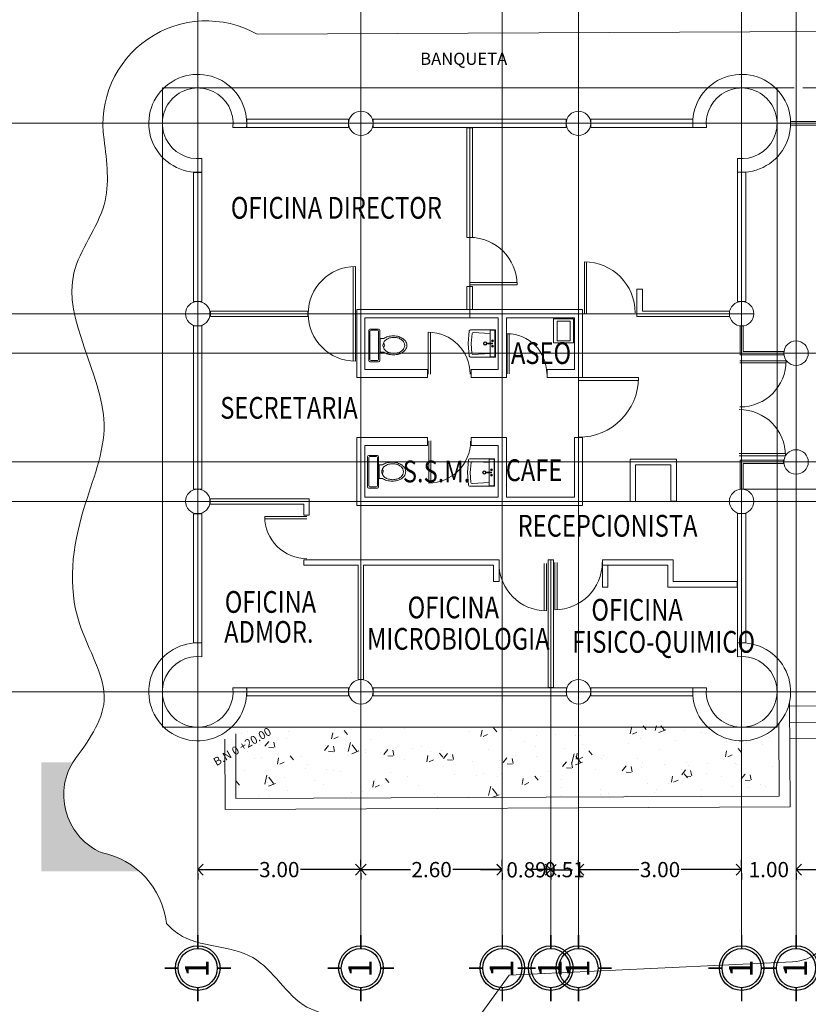
# Model space of a CAD drawing. Units: millimetres. Extents: x 8340 to 23103, y 22260 to 45822.
# Drawn here: x 10255 to 10269, y 22360 to 22378 of the extents above; entities that cross this region are included whole.
import ezdxf

# ---------------------------------------------------------------- set-up
doc = ezdxf.new("R2010")
doc.units = ezdxf.units.MM
doc.header["$LTSCALE"] = 100
doc.linetypes.add('DASHDOT', pattern=[1, 0.5, -0.25, 0, -0.25])
doc.linetypes.add('HIDDEN', pattern=[9.525, 6.35, -3.175])
for name, color, linetype in [('CANCELES', 4, 'Continuous'), ('COLUMNAS', 7, 'Continuous'), ('M', 32, 'Continuous'), ('MUROS', 7, 'Continuous'), ('MUROSBAJOS', 5, 'Continuous'), ('PROY_AUX', 6, 'HIDDEN'), ('PUERTAS', 7, 'Continuous'), ('TXT', 7, 'Continuous'), ('VENTANAS', 7, 'Continuous')]:
    doc.layers.add(name, color=color, linetype=linetype)
doc.layers.add('COTAS', color=7, linetype='Continuous', lineweight=5)
doc.styles.add('maya1', font='ARIALN.TTF')
doc.styles.add('RomanS', font='romans.shx')
doc.styles.add('SANSSERIF', font='sas_____.pfb')
doc.styles.add('sw60', font='swissel.ttf', dxfattribs={"height": 0.1524})
doc.styles.add('sw80', font='swissel.ttf', dxfattribs={"height": 0.18})
doc.dimstyles.get("Standard").update_dxf_attribs({"dimtxt": 0.28, "dimasz": 0.18, "dimexe": 0.18, "dimexo": 0.0625, "dimgap": 0.09, "dimtad": 0, "dimtih": 1, "dimtoh": 1, "dimzin": 0, "dimdsep": 46, "dimtxsty": 'sw80', "dimblk": 'SMALL', "dimcen": 0.09, "dimadec": 0, "dimazin": 0, "dimtfac": 1, "dimtofl": 0, "dimtmove": 0, "dimatfit": 3, "dimldrblk": 'DOTBLANK', "dimfxl": 0.18, "dimtolj": 1, "dimtzin": 0, "dimarcsym": 0})

# ---------------------------------------------------------------- blocks, each defined once
blk = doc.blocks.new('_Open90')
at = {"color": 0, "linetype": 'ByBlock', "lineweight": -2}
for p, q in [((0, 0), (-1, 0)), ((-0.5, 0.5), (0, 0)), ((0, 0), (-0.5, -0.5))]:
    blk.add_line(p, q, dxfattribs=at)
blk = doc.blocks.new('*D514')
at = {"color": 0, "lineweight": -2, "transparency": 16777216}
for p, q in [((10261.247, 22362.471), (10261.247, 22362.588)), ((10258.247, 22362.345), (10258.247, 22362.228)), ((10258.447, 22362.408), (10259.359, 22362.408)), ((10261.047, 22362.408), (10260.135, 22362.408))]:
    blk.add_line(p, q, dxfattribs=at)
at = {"layer": 'Defpoints', "color": 0, "transparency": 16777216}
for p in [(10258.247, 22362.408), (10258.247, 22362.408), (10261.247, 22362.408)]:
    blk.add_point(p, dxfattribs=at)
at = {"color": 0, "lineweight": -2, "transparency": 16777216, "xscale": 0.2, "yscale": 0.2, "zscale": 0.2}
for p, rotation in [((10258.247, 22362.408), 180.0000000011334), ((10261.247, 22362.408), 1.133413363163527e-09)]:
    blk.add_blockref('_Open90', p, dxfattribs=dict(at, rotation=rotation))
at = {"color": 0, "lineweight": 13, "transparency": 16777216, "insert": (10259.747, 22362.408), "char_height": 0.28, "attachment_point": 5, "style": 'maya1'}
blk.add_mtext('\\A1;3.00', dxfattribs=at)
blk = doc.blocks.new('_DotBlank')
at = {"color": 0, "linetype": 'ByBlock', "lineweight": -2}
blk.add_line((-0.5, 0), (-1, 0), dxfattribs=at)
blk.add_circle((0, 0), 0.5, dxfattribs=at)
blk = doc.blocks.new('_Small')
at = {"color": 0, "lineweight": -2}
blk.add_circle((0, 0), 0.25, dxfattribs=at)
blk = doc.blocks.new('*D515')
at = {"color": 0, "lineweight": -2, "transparency": 16777216}
for p, q in [((10263.847, 22362.471), (10263.847, 22362.588)), ((10261.247, 22362.345), (10261.247, 22362.228)), ((10261.447, 22362.408), (10262.157, 22362.408)), ((10263.647, 22362.408), (10262.937, 22362.408))]:
    blk.add_line(p, q, dxfattribs=at)
at = {"layer": 'Defpoints', "color": 0, "transparency": 16777216}
for p in [(10261.247, 22362.408), (10261.247, 22362.408), (10263.847, 22362.408)]:
    blk.add_point(p, dxfattribs=at)
at = {"color": 0, "lineweight": -2, "transparency": 16777216, "xscale": 0.2, "yscale": 0.2, "zscale": 0.2}
for p, rotation in [((10261.247, 22362.408), 180.0000000011334), ((10263.847, 22362.408), 1.133413363163527e-09)]:
    blk.add_blockref('_Open90', p, dxfattribs=dict(at, rotation=rotation))
at = {"color": 0, "lineweight": 13, "transparency": 16777216, "insert": (10262.547, 22362.408), "char_height": 0.28, "attachment_point": 5, "style": 'maya1'}
blk.add_mtext('\\A1;2.60', dxfattribs=at)
blk = doc.blocks.new('*D516')
at = {"color": 0, "lineweight": -2, "transparency": 16777216}
for p, q in [((10268.247, 22362.471), (10268.247, 22362.588)), ((10265.247, 22362.345), (10265.247, 22362.228)), ((10265.447, 22362.408), (10266.359, 22362.408)), ((10268.047, 22362.408), (10267.135, 22362.408))]:
    blk.add_line(p, q, dxfattribs=at)
at = {"layer": 'Defpoints', "color": 0, "transparency": 16777216}
for p in [(10265.247, 22362.408), (10265.247, 22362.408), (10268.247, 22362.408)]:
    blk.add_point(p, dxfattribs=at)
at = {"color": 0, "lineweight": -2, "transparency": 16777216, "xscale": 0.2, "yscale": 0.2, "zscale": 0.2}
for p, rotation in [((10265.247, 22362.408), 180.0000000011334), ((10268.247, 22362.408), 1.133413363163527e-09)]:
    blk.add_blockref('_Open90', p, dxfattribs=dict(at, rotation=rotation))
at = {"color": 0, "lineweight": 13, "transparency": 16777216, "insert": (10266.747, 22362.408), "char_height": 0.28, "attachment_point": 5, "style": 'maya1'}
blk.add_mtext('\\A1;3.00', dxfattribs=at)
blk = doc.blocks.new('*D517')
at = {"color": 0, "lineweight": -2, "transparency": 16777216}
for p, q in [((10268.047, 22362.408), (10267.847, 22362.408)), ((10268.247, 22362.345), (10268.247, 22362.228)), ((10269.247, 22362.345), (10269.247, 22362.228)), ((10269.447, 22362.408), (10269.647, 22362.408))]:
    blk.add_line(p, q, dxfattribs=at)
at = {"layer": 'Defpoints', "color": 0, "transparency": 16777216}
for p in [(10268.247, 22362.408), (10268.247, 22362.408), (10269.247, 22362.408)]:
    blk.add_point(p, dxfattribs=at)
at = {"color": 0, "lineweight": -2, "transparency": 16777216, "xscale": 0.2, "yscale": 0.2, "zscale": 0.2}
for p, rotation in [((10268.247, 22362.408), 1.133397021848887e-09), ((10269.247, 22362.408), 180.0000000011334)]:
    blk.add_blockref('_Open90', p, dxfattribs=dict(at, rotation=rotation))
at = {"color": 0, "lineweight": 13, "transparency": 16777216, "insert": (10268.747, 22362.408), "char_height": 0.28, "attachment_point": 5, "style": 'maya1'}
blk.add_mtext('\\A1;1.00', dxfattribs=at)
blk = doc.blocks.new('*D518')
at = {"color": 0, "lineweight": -2, "transparency": 16777216}
for p, q in [((10269.247, 22362.345), (10269.247, 22362.228)), ((10269.447, 22362.408), (10270.568, 22362.408)), ((10272.462, 22362.408), (10271.342, 22362.408)), ((10272.662, 22362.345), (10272.662, 22362.228))]:
    blk.add_line(p, q, dxfattribs=at)
at = {"layer": 'Defpoints', "color": 0, "transparency": 16777216}
for p in [(10269.247, 22362.408), (10269.247, 22362.408), (10272.662, 22362.408)]:
    blk.add_point(p, dxfattribs=at)
at = {"color": 0, "lineweight": -2, "transparency": 16777216, "xscale": 0.2, "yscale": 0.2, "zscale": 0.2}
for p, rotation in [((10269.247, 22362.408), 180.0000000011334), ((10272.662, 22362.408), 1.133413363163527e-09)]:
    blk.add_blockref('_Open90', p, dxfattribs=dict(at, rotation=rotation))
at = {"color": 0, "lineweight": 13, "transparency": 16777216, "insert": (10270.955, 22362.408), "char_height": 0.28, "attachment_point": 5, "style": 'maya1'}
blk.add_mtext('\\A1;3.42', dxfattribs=at)
blk = doc.blocks.new('*D519')
at = {"color": 0, "lineweight": -2, "transparency": 16777216}
for p, q in [((10264.737, 22362.467), (10264.737, 22362.584)), ((10263.647, 22362.404), (10263.447, 22362.404)), ((10263.847, 22362.341), (10263.847, 22362.224)), ((10264.937, 22362.404), (10265.137, 22362.404))]:
    blk.add_line(p, q, dxfattribs=at)
at = {"layer": 'Defpoints', "color": 0, "transparency": 16777216}
for p in [(10263.847, 22362.404), (10263.847, 22362.404), (10264.737, 22362.404)]:
    blk.add_point(p, dxfattribs=at)
at = {"color": 0, "lineweight": -2, "transparency": 16777216, "xscale": 0.2, "yscale": 0.2, "zscale": 0.2}
for p, rotation in [((10263.847, 22362.404), 1.133397021848887e-09), ((10264.737, 22362.404), 180.0000000011334)]:
    blk.add_blockref('_Open90', p, dxfattribs=dict(at, rotation=rotation))
at = {"color": 0, "lineweight": 13, "transparency": 16777216, "insert": (10264.292, 22362.404), "char_height": 0.28, "attachment_point": 5, "style": 'maya1'}
blk.add_mtext('\\A1;0.89', dxfattribs=at)
blk = doc.blocks.new('*D520')
at = {"color": 0, "lineweight": -2, "transparency": 16777216}
for p, q in [((10265.247, 22362.471), (10265.247, 22362.588)), ((10264.537, 22362.408), (10264.337, 22362.408)), ((10264.737, 22362.345), (10264.737, 22362.228)), ((10265.447, 22362.408), (10265.647, 22362.408))]:
    blk.add_line(p, q, dxfattribs=at)
at = {"layer": 'Defpoints', "color": 0, "transparency": 16777216}
for p in [(10264.737, 22362.408), (10264.737, 22362.408), (10265.247, 22362.408)]:
    blk.add_point(p, dxfattribs=at)
at = {"color": 0, "lineweight": -2, "transparency": 16777216, "xscale": 0.2, "yscale": 0.2, "zscale": 0.2}
for p, rotation in [((10264.737, 22362.408), 1.133397021848887e-09), ((10265.247, 22362.408), 180.0000000011334)]:
    blk.add_blockref('_Open90', p, dxfattribs=dict(at, rotation=rotation))
at = {"color": 0, "lineweight": 13, "transparency": 16777216, "insert": (10264.992, 22362.408), "char_height": 0.28, "attachment_point": 5, "style": 'maya1'}
blk.add_mtext('\\A1;0.51', dxfattribs=at)
blk = doc.blocks.new('e')
at = {"const_width": 0.03}
for points in [[(101.623, -16.809), (101.623, -16.559)], [(101.013, -17.169), (101.263, -17.169)], [(101.983, -17.169), (102.233, -17.169)], [(101.623, -17.779), (101.623, -17.529)]]:
    blk.add_lwpolyline(points, dxfattribs=at)
blk.add_circle((101.623, -17.169), 0.41)
at = {"color": 30, "linetype": 'Continuous'}
blk.add_circle((101.623, -17.169), 0.36, dxfattribs=at)

msp = doc.modelspace()

# ---------------------------------------------------------------- hatches: boundary and pattern name
at = {"lineweight": 13, "true_color": 0xffffff}
msp.add_hatch(color=7, dxfattribs=at).paths.add_polyline_path([(10255.94869, 22364.37781), (10255.37221, 22364.37781), (10255.37221, 22362.37781), (10257.17272, 22362.37781, 0.1328013), (10256.47395, 22362.71993, -0.44951672)])
at = {"layer": 'M', "lineweight": 13}
h = msp.add_hatch(dxfattribs=at)
h.set_pattern_fill('AR-CONC', color=74, scale=0.006, angle=30.085586, style=0)
h.set_pattern_definition([(80.0855856, (14382.4609, -1820.8076), (0.993782756, 0.46521707), [0.1143, -1.2573]), (25.0855856, (14382.4609, -1820.8076), (-0.757621183, 0.88590025), [0.09144, -1.00584]), (130.5365856, (14382.5438, -1820.7688), (0.23616761, 1.35111479), [0.09714, -1.06854]), (76.2697856, (14382.3081, -1820.5438), (1.533804836, 0.597070566), [0.17145, -1.88595]), (126.7211856, (14382.436, -1820.4941), (0.48832705, 1.99860527), [0.14571, -1.60281]), (21.269586, (14382.3081, -1820.5438), (0.48833029, 1.99860412), [0.13716, -1.50876]), (51.0855856, (14382.4782, -1820.5334), (1.094723695, -0.074907422), [0.1143, -1.2573]), (356.0855856, (14382.4782, -1820.5334), (-0.233137453, 1.142127857), [0.09144, -1.00584]), (101.5369856, (14382.5694, -1820.5396), (0.86158284, 1.06722131), [0.09714, -1.06854]), (67.5855856, (14382.46094, -1820.80758), (-0.2382861344, 0.44827124), [0, -0.993648, 0, -1.02108, 0, -1.00965]), (37.5855856, (14382.46094, -1820.8076), (0.045586362, 0.721081423), [0, -0.582168, 0, -0.970788, 0, -0.38481]), (357.5855856, (14382.16687, -1820.97794), (0.721171676, 0.3780820306), [0, -0.381, 0, -1.18872, 0, -1.57734]), (347.5855856, (14382.035, -1821.05434), (0.6925604, 0.577542624), [0, -0.4953, 0, -0.789432, 0, -1.12014])])
h.paths.add_polyline_path([(10267.83516, 22365.05474), (10259.08025, 22365.01291, -0.04802993), (10258.94531, 22364.90544), (10258.94987, 22363.71227), (10268.93551, 22363.75998), (10268.93099, 22364.94416, -0.34165322)])

# ---------------------------------------------------------------- linework, layer by layer
at = {"color": 30, "linetype": 'DASHDOT', "lineweight": 13}
for p, q in [((10258.24721, 22361.20709), (10258.24721, 22380.78539)), ((10261.24721, 22380.78539), (10261.24721, 22361.20709)), ((10263.84721, 22361.20709), (10263.84721, 22380.78539)), ((10265.24721, 22361.20709), (10265.24721, 22380.78539)), ((10268.24721, 22361.20709), (10268.24721, 22380.78539)), ((10269.24721, 22361.20709), (10269.24721, 22380.78539)), ((10276.47745, 22376.12646), (10240.30805, 22376.12646)), ((10268.47221, 22372.62646), (10240.30805, 22372.62646)), ((10277.91952, 22371.90146), (10240.30805, 22371.90146)), ((10274.88237, 22369.90146), (10240.30805, 22369.90146)), ((10279.47745, 22369.17646), (10240.30805, 22369.17646)), ((10264.73721, 22368.10146), (10264.73721, 22361.20709)), ((10269.14721, 22365.67646), (10240.30805, 22365.67646))]:
    msp.add_line(p, q, dxfattribs=at)
at = {"lineweight": 13}
for p, q in [((10269.14721, 22376.12646), (10275.26187, 22376.12646)), ((10269.14721, 22365.67885), (10273.39376, 22365.67885)), ((10269.12888, 22365.49576), (10269.13627, 22363.56093)), ((10269.1292, 22365.41331), (10273.62781, 22365.4348)), ((10268.93043, 22365.09061), (10268.93551, 22363.75998)), ((10269.13034, 22365.11331), (10273.60389, 22365.13468)), ((10258.94531, 22364.90544), (10258.94987, 22363.71227)), ((10269.13178, 22364.81332), (10273.60532, 22364.83469)), ((10258.74568, 22364.80828), (10258.75063, 22363.51132)), ((10258.94987, 22363.71227), (10268.93551, 22363.75998)), ((10258.75063, 22363.51146), (10269.13627, 22363.56093)), ((10262.63949, 22358.64304), (10263.97569, 22360.46946))]:
    msp.add_line(p, q, dxfattribs=at)
at = {"color": 9, "linetype": 'Continuous', "lineweight": 13}
for p, q in [((10265.35574, 22373.57862), (10265.35574, 22372.63935)), ((10265.39574, 22373.57776), (10265.39574, 22372.63935)), ((10261.10798, 22373.49322), (10261.10798, 22372.62414)), ((10261.14798, 22373.49414), (10261.14798, 22372.62414)), ((10261.14798, 22373.49414), (10261.14798, 22372.62414)), ((10264.11614, 22373.19974), (10263.24706, 22373.19974)), ((10264.11706, 22373.15974), (10263.24706, 22373.15974)), ((10264.11706, 22373.15974), (10263.24706, 22373.15974)), ((10261.39332, 22371.76498), (10261.39332, 22372.32498)), ((10261.57332, 22372.34498), (10261.41332, 22372.34498)), ((10261.41332, 22371.78498), (10261.41332, 22372.30498)), ((10261.55332, 22372.32498), (10261.43332, 22372.32498)), ((10261.57332, 22371.78498), (10261.57332, 22372.30498)), ((10261.59332, 22371.76498), (10261.59332, 22372.32498)), ((10262.48535, 22372.28719), (10262.48535, 22371.51411)), ((10262.52535, 22372.28615), (10262.52535, 22371.51411)), ((10263.22211, 22372.08152), (10263.24051, 22372.31152)), ((10263.26045, 22372.32993), (10263.72199, 22372.32993)), ((10263.27217, 22372.08172), (10263.29019, 22372.26192)), ((10263.31009, 22372.27993), (10263.62199, 22372.26493)), ((10263.62199, 22372.32493), (10263.62199, 22371.83493)), ((10263.62199, 22372.32493), (10263.71699, 22372.32493)), ((10263.71199, 22372.32493), (10263.71199, 22371.83493)), ((10263.71699, 22372.32493), (10263.71699, 22371.83493)), ((10263.72199, 22372.32993), (10263.72199, 22371.82993)), ((10263.93338, 22372.2587), (10263.93338, 22371.52119)), ((10263.97338, 22372.2576), (10263.97338, 22371.52119)), ((10261.60332, 22371.91998), (10261.60332, 22372.16998)), ((10261.66905, 22372.16998), (10261.60332, 22372.16998)), ((10263.22211, 22372.07833), (10263.24051, 22371.84833)), ((10263.27213, 22372.07813), (10263.28651, 22371.89833)), ((10263.57199, 22372.08693), (10263.66699, 22372.08693)), ((10263.57199, 22372.08693), (10263.57199, 22372.07293)), ((10263.57199, 22372.07293), (10263.66699, 22372.07293)), ((10263.66699, 22372.08693), (10263.66699, 22372.07293)), ((10261.66905, 22371.91998), (10261.60332, 22371.91998)), ((10263.62199, 22371.89493), (10263.30645, 22371.87993)), ((10261.57332, 22371.74498), (10261.41332, 22371.74498)), ((10261.55332, 22371.76498), (10261.43332, 22371.76498)), ((10263.26045, 22371.82993), (10263.72199, 22371.82993)), ((10263.62199, 22371.83493), (10263.71699, 22371.83493)), ((10269.06656, 22371.76349), (10268.21369, 22371.76349)), ((10269.06561, 22371.72349), (10268.21369, 22371.72349)), ((10262.49351, 22369.51409), (10262.49351, 22370.28716)), ((10262.49351, 22369.51409), (10262.49351, 22370.28716)), ((10262.53351, 22369.51513), (10262.53351, 22370.28716)), ((10261.37071, 22369.44271), (10261.37071, 22370.00271)), ((10261.55071, 22370.02271), (10261.39071, 22370.02271)), ((10261.39071, 22369.46271), (10261.39071, 22369.98271)), ((10261.53071, 22370.00271), (10261.41071, 22370.00271)), ((10261.55071, 22369.46271), (10261.55071, 22369.98271)), ((10261.57071, 22369.44271), (10261.57071, 22370.00271)), ((10263.20561, 22369.70997), (10263.22401, 22369.93997)), ((10263.24395, 22369.95838), (10263.70548, 22369.95838)), ((10263.25566, 22369.71017), (10263.27368, 22369.89037)), ((10263.29358, 22369.90838), (10263.60548, 22369.89338)), ((10263.60548, 22369.95338), (10263.60548, 22369.46338)), ((10263.60548, 22369.95338), (10263.70048, 22369.95338)), ((10263.69548, 22369.95338), (10263.69548, 22369.46338)), ((10263.70048, 22369.95338), (10263.70048, 22369.46338)), ((10263.70548, 22369.95838), (10263.70548, 22369.45838)), ((10269.05246, 22370.05649), (10268.20054, 22370.05649)), ((10269.0534, 22370.01649), (10268.20054, 22370.01649)), ((10269.0534, 22370.01649), (10268.20054, 22370.01649)), ((10261.58071, 22369.59771), (10261.58071, 22369.84771)), ((10261.64643, 22369.84771), (10261.58071, 22369.84771)), ((10263.20561, 22369.70678), (10263.22401, 22369.47678)), ((10263.25563, 22369.70658), (10263.27001, 22369.52678)), ((10263.55548, 22369.71538), (10263.65048, 22369.71538)), ((10263.55548, 22369.71538), (10263.55548, 22369.70138)), ((10263.55548, 22369.70138), (10263.65048, 22369.70138)), ((10263.65048, 22369.71538), (10263.65048, 22369.70138)), ((10261.64643, 22369.59771), (10261.58071, 22369.59771)), ((10263.60548, 22369.52338), (10263.28995, 22369.50838)), ((10261.55071, 22369.42271), (10261.39071, 22369.42271)), ((10261.53071, 22369.44271), (10261.41071, 22369.44271)), ((10263.24395, 22369.45838), (10263.70548, 22369.45838)), ((10263.60548, 22369.46338), (10263.70048, 22369.46338)), ((10259.47912, 22368.89831), (10260.25488, 22368.89831)), ((10259.48016, 22368.85831), (10260.25488, 22368.85831)), ((10264.61657, 22367.16648), (10264.61657, 22368.03556)), ((10264.65657, 22367.16556), (10264.65657, 22368.03556)), ((10264.81431, 22367.18556), (10264.81431, 22368.05556)), ((10264.81431, 22367.18556), (10264.81431, 22368.05556)), ((10264.85431, 22367.18648), (10264.85431, 22368.05556))]:
    msp.add_line(p, q, dxfattribs=at)
at = {"color": 9, "lineweight": 13}
for p, q in [((10269.02422, 22371.93146), (10269.02422, 22371.87146)), ((10269.19256, 22365.67885), (10273.39376, 22365.67885))]:
    msp.add_line(p, q, dxfattribs=at)
for points in [[(10258.32221, 22375.4808, -2.8736927), (10258.89287, 22376.05146), (10259.14408, 22376.05146, 2.73116548), (10258.32221, 22375.22959)], [(10267.35034, 22376.05146, -2.73116548), (10268.17221, 22375.22959), (10268.17221, 22375.4808, 2.8736927), (10267.60155, 22376.05146)], [(10258.32221, 22366.32211, 2.8736927), (10258.89287, 22365.75146), (10259.14408, 22365.75146, -2.73116548), (10258.32221, 22366.57333)], [(10267.35034, 22365.75146, 2.73116548), (10268.17221, 22366.57333), (10268.17221, 22366.32211, -2.8736927), (10267.60155, 22365.75146)]]:
    msp.add_lwpolyline(points, format="xyb", close=True, dxfattribs=at)
at = {"color": 9, "linetype": 'HIDDEN', "lineweight": 13}
msp.add_lwpolyline([(10257.59721, 22376.77646), (10268.89721, 22376.77646), (10268.89721, 22365.02646), (10257.59721, 22365.02646)], close=True, dxfattribs=at)
at = {"color": 9, "lineweight": 13}
for points in [[(10259.14804, 22376.20146), (10261.0212, 22376.20146), (10261.0212, 22376.05146), (10259.14804, 22376.05146)], [(10261.47325, 22376.20146), (10265.02014, 22376.20146), (10265.02014, 22376.05146), (10261.47325, 22376.05146)], [(10263.19721, 22374.02646), (10263.19721, 22376.04652), (10263.29721, 22376.04652), (10263.29721, 22374.02646)], [(10265.47407, 22376.20146), (10267.35034, 22376.20146), (10267.35034, 22376.05146), (10265.47407, 22376.05146)], [(10258.17221, 22375.22536), (10258.17221, 22372.85124), (10258.32221, 22372.85124), (10258.32221, 22375.22536)], [(10268.17221, 22375.22765), (10268.17221, 22372.85246), (10268.32221, 22372.85246), (10268.32221, 22375.22765)], [(10263.19721, 22373.12646), (10263.19721, 22372.70236), (10263.29721, 22372.70236), (10263.29721, 22373.12646)], [(10266.42221, 22373.07646), (10266.42221, 22372.67646), (10268.02164, 22372.67646), (10268.02164, 22372.57646), (10266.32221, 22372.57646), (10266.32221, 22373.07646)], [(10260.27221, 22372.67646), (10258.47933, 22372.67646), (10258.47933, 22372.57646), (10260.27221, 22372.57646)], [(10265.15757, 22372.53155), (10265.15757, 22372.0918), (10264.79067, 22372.0918), (10264.79067, 22372.53155)], [(10265.09468, 22372.48966), (10265.09468, 22372.12844), (10264.85356, 22372.12844), (10264.85356, 22372.48966)], [(10258.17221, 22372.40156), (10258.17221, 22369.40204), (10258.32221, 22369.40204), (10258.32221, 22372.40156)], [(10263.77221, 22369.25146), (10263.77221, 22370.20146), (10263.27221, 22370.20146), (10263.27221, 22370.35146), (10263.92221, 22370.35146), (10263.92221, 22369.25146), (10265.17221, 22369.25146), (10265.17221, 22370.35146), (10265.32221, 22370.35146), (10265.32221, 22369.10146), (10261.17221, 22369.10146), (10261.17221, 22370.35146), (10262.47221, 22370.35146), (10262.47221, 22370.20146), (10261.32221, 22370.20146), (10261.32221, 22369.25146)], [(10267.04721, 22369.95146), (10266.19721, 22369.95146), (10266.19721, 22369.17766), (10266.29721, 22369.17766), (10266.29721, 22369.85146), (10266.94721, 22369.85146), (10266.94721, 22369.17889), (10267.04721, 22369.17889)], [(10260.29721, 22368.92646), (10260.29721, 22369.22646), (10258.47435, 22369.22646), (10258.47435, 22369.12646), (10260.19721, 22369.12646), (10260.19721, 22368.92646)], [(10258.17221, 22366.57779), (10258.17221, 22368.9504), (10258.32221, 22368.9504), (10258.32221, 22366.57779)], [(10268.17221, 22368.95146), (10268.17221, 22366.57509), (10268.32221, 22366.57509), (10268.32221, 22368.95146)], [(10263.68721, 22368.00146), (10263.68721, 22367.70146), (10263.78721, 22367.70146), (10263.78721, 22368.10146), (10260.19721, 22368.10146), (10260.19721, 22368.00146), (10261.19721, 22368.00146), (10261.19721, 22365.90032), (10261.29721, 22365.90032), (10261.29721, 22368.00146)], [(10264.68721, 22368.10146), (10264.68721, 22365.75305), (10264.78721, 22365.75305), (10264.78721, 22368.10146)], [(10265.68721, 22367.60146), (10265.68721, 22368.10146), (10266.98721, 22368.10146), (10266.98721, 22367.70146), (10268.1657, 22367.70146), (10268.1657, 22367.60146), (10266.88721, 22367.60146), (10266.88721, 22368.00146), (10265.78721, 22368.00146), (10265.78721, 22367.60146)], [(10259.14901, 22365.75146), (10261.02072, 22365.75146), (10261.02072, 22365.60146), (10259.14901, 22365.60146)], [(10261.47179, 22365.75146), (10265.02497, 22365.75146), (10265.02497, 22365.60146), (10261.47179, 22365.60146)], [(10265.47517, 22365.75146), (10267.35034, 22365.75146), (10267.35034, 22365.60146), (10265.47517, 22365.60146)]]:
    msp.add_lwpolyline(points, close=True, dxfattribs=at)
at = {"color": 9, "linetype": 'Continuous', "lineweight": 13}
for points in [[(10265.17221, 22372.55146), (10265.17221, 22371.60146), (10264.67221, 22371.60146), (10264.67221, 22371.45146), (10265.32221, 22371.45146), (10265.32221, 22372.70146), (10261.17221, 22372.70146), (10261.17221, 22371.45146), (10262.47221, 22371.45146), (10262.47221, 22371.60146), (10261.32221, 22371.60146), (10261.32221, 22372.55146), (10263.77221, 22372.55146), (10263.77221, 22371.60146), (10263.27221, 22371.60146), (10263.27221, 22371.45146), (10263.92221, 22371.45146), (10263.92221, 22372.55146), (10265.17221, 22372.55146)], [(10269.02422, 22371.87146), (10268.21721, 22371.87146), (10268.21721, 22372.40126), (10268.27721, 22372.40126), (10268.27721, 22371.93146), (10269.02422, 22371.93146)]]:
    msp.add_lwpolyline(points, dxfattribs=at)
for points in [[(10261.65332, 22372.04498, 0.12882202), (10261.66742, 22371.99119, 0.10632013), (10261.71183, 22371.94099, 0.0848621), (10261.77419, 22371.90967, 0.07413655), (10261.85307, 22371.89791, 0.07413655), (10261.93194, 22371.90967, 0.0848621), (10261.99431, 22371.94099, 0.10632013), (10262.03872, 22371.99119, 0.12882202), (10262.05281, 22372.04498, 0.12882202), (10262.03872, 22372.09877, 0.10632013), (10261.99431, 22372.14896, 0.0848621), (10261.93194, 22372.18028, 0.07413655), (10261.85307, 22372.19204, 0.07413655), (10261.77419, 22372.18028, 0.0848621), (10261.71183, 22372.14896, 0.10632013), (10261.66742, 22372.09877, 0.12882202)], [(10261.63071, 22369.72271, 0.12882202), (10261.6448, 22369.66892, 0.10632013), (10261.68921, 22369.61872, 0.0848621), (10261.75158, 22369.58741, 0.07413655), (10261.83045, 22369.57565, 0.07413655), (10261.90933, 22369.58741, 0.0848621), (10261.97169, 22369.61872, 0.10632013), (10262.0161, 22369.66892, 0.12882202), (10262.0302, 22369.72271, 0.12882202), (10262.0161, 22369.7765, 0.10632013), (10261.97169, 22369.8267, 0.0848621), (10261.90933, 22369.85801, 0.07413655), (10261.83045, 22369.86977, 0.07413655), (10261.75158, 22369.85801, 0.0848621), (10261.68921, 22369.8267, 0.10632013), (10261.6448, 22369.7765, 0.12882202)]]:
    msp.add_lwpolyline(points, format="xyb", close=True, dxfattribs=at)
for points in [[(10261.66905, 22371.91998, 0.07922714), (10261.74418, 22371.88466, 0.07041778), (10261.84332, 22371.87063, 0.07041778), (10261.94247, 22371.88466, 0.08212238), (10262.0201, 22371.9217, 0.10687088), (10262.07598, 22371.98181, 0.13479975), (10262.09332, 22372.04498, 0.13479975), (10262.07598, 22372.10814, 0.10687088), (10262.0201, 22372.16825, 0.08212238), (10261.94247, 22372.20529, 0.07041778), (10261.84332, 22372.21932, 0.07041778), (10261.74418, 22372.20529, 0.07922714), (10261.66905, 22372.16998, 0.10687088)], [(10261.64643, 22369.59771, 0.07922714), (10261.72157, 22369.5624, 0.07041778), (10261.82071, 22369.54836, 0.07041778), (10261.91985, 22369.5624, 0.08212238), (10261.99749, 22369.59943, 0.10687088), (10262.05336, 22369.65954, 0.13479975), (10262.07071, 22369.72271, 0.13479975), (10262.05336, 22369.78587, 0.10687088), (10261.99749, 22369.84599, 0.08212238), (10261.91985, 22369.88302, 0.07041778), (10261.82071, 22369.89705, 0.07041778), (10261.72157, 22369.88302, 0.07922714), (10261.64643, 22369.84771, 0.10687088)]]:
    msp.add_lwpolyline(points, format="xyb", dxfattribs=at)
msp.add_lwpolyline([(10269.01796, 22369.93146), (10268.21721, 22369.93146), (10268.21721, 22369.40113), (10268.27721, 22369.40113), (10268.27721, 22369.87146), (10269.01796, 22369.87146)], close=True, dxfattribs=at)
at = {"color": 9, "linetype": 'HIDDEN', "lineweight": 13}
msp.add_lwpolyline([(10268.27721, 22369.40146), (10274.62221, 22369.40146)], dxfattribs=at)
at = {"lineweight": 13}
msp.add_lwpolyline([(10255.94869, 22364.37781, 0.44951672), (10256.47395, 22362.71993, -0.32866202), (10257.67221, 22361.41935, 0.2560347)], format="xyb", dxfattribs=at)
at = {"color": 9, "lineweight": 13}
for centre in [(10261.24721, 22376.12646), (10265.24721, 22376.12646), (10258.24721, 22372.62646), (10268.24721, 22372.62646), (10269.24721, 22371.90146), (10269.24721, 22369.90146), (10258.24721, 22369.17646), (10268.24721, 22369.17646), (10261.24721, 22365.67646), (10265.24721, 22365.67646)]:
    msp.add_circle(centre, 0.225, dxfattribs=at)
at = {"color": 9, "linetype": 'Continuous', "lineweight": 13}
for centre, radius in [((10263.53199, 22372.07993), 0.03272), ((10263.53199, 22372.07993), 0.02255), ((10263.66699, 22372.12993), 0.01811), ((10263.66699, 22372.12993), 0.01237), ((10263.66699, 22372.02993), 0.01811), ((10263.66699, 22372.02993), 0.01219), ((10263.51548, 22369.70838), 0.03272), ((10263.51548, 22369.70838), 0.02255), ((10263.65048, 22369.75838), 0.01811), ((10263.65048, 22369.75838), 0.01237), ((10263.65048, 22369.65838), 0.01811), ((10263.65048, 22369.65838), 0.01219)]:
    msp.add_circle(centre, radius, dxfattribs=at)
for centre, radius, start, end in [((10263.24706, 22373.15974), 0.87, 0, 90), ((10265.35574, 22372.6435), 0.93512, 0, 90), ((10261.14798, 22372.62414), 0.87, 90, 180), ((10261.41332, 22372.32498), 0.02, 90, 180), ((10261.43332, 22372.30498), 0.02, 90, 180), ((10261.55332, 22372.30498), 0.02, 0, 90), ((10261.57332, 22372.32498), 0.02, 0, 90), ((10262.48535, 22371.51719), 0.77, 0, 90), ((10263.26045, 22372.30993), 0.02, 90, 175.426079), ((10263.31009, 22372.25993), 0.02, 90, 174.289407), ((10263.93338, 22371.5282), 0.7305, 0, 90), ((10261.63386, 22372.04606), 0.04767, 303.726121, 55.311712), ((10263.24205, 22372.07993), 0.02, 175.426079, 184.573921), ((10263.29207, 22372.07973), 0.02, 174.289407, 184.573921), ((10263.30645, 22371.89993), 0.02, 184.573921, 270), ((10261.41332, 22371.76498), 0.02, 180, 270), ((10261.43332, 22371.78498), 0.02, 180, 270), ((10261.55332, 22371.78498), 0.02, 270, 0), ((10261.57332, 22371.76498), 0.02, 270, 0), ((10263.26045, 22371.84993), 0.02, 184.573921, 270), ((10268.21594, 22371.76349), 0.85062, 270, 0), ((10268.20279, 22370.01649), 0.85062, 0, 90), ((10262.49351, 22370.28409), 0.77, 270, 0), ((10261.39071, 22370.00271), 0.02, 90, 180), ((10261.41071, 22369.98271), 0.02, 90, 180), ((10261.53071, 22369.98271), 0.02, 0, 90), ((10261.55071, 22370.00271), 0.02, 0, 90), ((10263.24395, 22369.93838), 0.02, 90, 175.426079), ((10263.29358, 22369.88838), 0.02, 90, 174.289407), ((10261.61124, 22369.72379), 0.04767, 303.726121, 55.311712), ((10263.22555, 22369.70838), 0.02, 175.426079, 184.573921), ((10263.27556, 22369.70818), 0.02, 174.289407, 184.573921), ((10263.28995, 22369.52838), 0.02, 184.573921, 270), ((10261.39071, 22369.44271), 0.02, 180, 270), ((10261.41071, 22369.46271), 0.02, 180, 270), ((10261.53071, 22369.46271), 0.02, 270, 0), ((10261.55071, 22369.44271), 0.02, 270, 0), ((10263.24395, 22369.47838), 0.02, 184.573921, 270), ((10260.25488, 22368.89831), 0.77576, 180, 270.049694), ((10264.65657, 22368.03556), 0.87, 180, 270), ((10264.81431, 22368.05556), 0.87, 270, 0)]:
    msp.add_arc(centre, radius, start, end, dxfattribs=at)
at = {"lineweight": 13}
msp.add_spline([(10255.94869, 22364.37781), (10256.52516, 22365.51597), (10256.07231, 22366.93343), (10256.14947, 22369.02897), (10256.52516, 22370.5995), (10255.97185, 22373.38026), (10256.52516, 22374.6294), (10256.52516, 22375.83201)], degree=3, dxfattribs=at)
msp.add_open_spline([(10257.67221, 22361.41935), (10257.74001, 22361.3451), (10258.16156, 22360.95542), (10259.39046, 22361.07916), (10260.10933, 22359.6192), (10261.6894, 22359.78423), (10262.33561, 22359.06017), (10262.6703, 22358.68515)], degree=3, knots=[1.87249135, 1.87249135, 1.87249135, 1.87249135, 2.16944836, 3.60396192, 4.94960712, 6.28455309, 7.71888551, 7.71888551, 7.71888551, 7.71888551], dxfattribs=at)
at = {"layer": 'CANCELES', "lineweight": 13}
for p, q in [((10269.14721, 22376.16146), (10274.92221, 22376.16146)), ((10269.14721, 22376.09146), (10274.95761, 22376.09146))]:
    msp.add_line(p, q, dxfattribs=at)
at = {"layer": 'CANCELES', "linetype": 'Continuous', "lineweight": 13}
msp.add_lwpolyline([(10269.02422, 22371.87146), (10268.21721, 22371.87146), (10268.21721, 22372.40126), (10268.27721, 22372.40126), (10268.27721, 22371.93146), (10269.02422, 22371.93146)], dxfattribs=at)
msp.add_lwpolyline([(10269.01796, 22369.93146), (10268.21721, 22369.93146), (10268.21721, 22369.40113), (10268.27721, 22369.40113), (10268.27721, 22369.87146), (10269.01796, 22369.87146)], close=True, dxfattribs=at)
at = {"layer": 'COLUMNAS', "lineweight": 13}
for centre in [(10261.24721, 22376.12646), (10265.24721, 22376.12646), (10258.24721, 22372.62646), (10268.24721, 22372.62646), (10269.24721, 22371.90146), (10269.24721, 22369.90146), (10258.24721, 22369.17646), (10268.24721, 22369.17646), (10261.24721, 22365.67646), (10265.24721, 22365.67646)]:
    msp.add_circle(centre, 0.225, dxfattribs=at)
at = {"layer": 'COTAS', "lineweight": 13}
msp.add_line((10263.97569, 22360.46946), (10269.18102, 22360.70995), dxfattribs=at)
msp.add_lwpolyline([(10276.16066, 22377.84465), (10259.33892, 22377.76429, 0.62400891), (10256.52516, 22375.83201)], format="xyb", dxfattribs=at)
msp.add_arc((10269.1441, 22361.5091), 0.8, 272.645225, 350.792482, dxfattribs=at)
at = {"layer": 'MUROS', "lineweight": 13}
for p, q in [((10263.19721, 22374.02646), (10263.19721, 22376.04652)), ((10263.19721, 22376.04652), (10263.29721, 22376.04652)), ((10263.24721, 22372.55146), (10263.24721, 22376.04652)), ((10263.29721, 22376.04652), (10263.29721, 22374.02646)), ((10263.29721, 22374.02646), (10263.19721, 22374.02646)), ((10263.19721, 22373.12646), (10263.19721, 22372.70236)), ((10263.29721, 22373.12646), (10263.19721, 22373.12646)), ((10263.29721, 22372.70236), (10263.29721, 22373.12646)), ((10263.19721, 22372.70236), (10263.29721, 22372.70236)), ((10261.17221, 22369.10146), (10261.17221, 22370.35146)), ((10261.17221, 22370.35146), (10262.47221, 22370.35146)), ((10262.47221, 22370.35146), (10262.47221, 22370.20146)), ((10263.27221, 22370.20146), (10263.27221, 22370.35146)), ((10263.27221, 22370.35146), (10263.92221, 22370.35146)), ((10263.92221, 22370.35146), (10263.92221, 22369.25146)), ((10265.17221, 22369.25146), (10265.17221, 22370.35146)), ((10265.17221, 22370.35146), (10265.32221, 22370.35146)), ((10265.32221, 22370.35146), (10265.32221, 22369.10146)), ((10262.47221, 22370.20146), (10261.32221, 22370.20146)), ((10261.32221, 22370.20146), (10261.32221, 22369.25146)), ((10263.77221, 22370.20146), (10263.27221, 22370.20146)), ((10263.77221, 22369.25146), (10263.77221, 22370.20146)), ((10261.32221, 22369.25146), (10263.77221, 22369.25146)), ((10263.92221, 22369.25146), (10265.17221, 22369.25146)), ((10265.32221, 22369.10146), (10261.17221, 22369.10146)), ((10263.78721, 22368.10146), (10260.19721, 22368.10146)), ((10260.19721, 22368.10146), (10260.19721, 22368.00146)), ((10263.78721, 22367.70146), (10263.78721, 22368.10146)), ((10264.68721, 22368.10146), (10264.68721, 22365.75305)), ((10264.78721, 22368.10146), (10264.68721, 22368.10146)), ((10264.78721, 22365.75305), (10264.78721, 22368.10146)), ((10260.19721, 22368.00146), (10261.19721, 22368.00146)), ((10261.19721, 22368.00146), (10261.19721, 22365.90032)), ((10261.29721, 22365.90032), (10261.29721, 22368.00146)), ((10261.29721, 22368.00146), (10263.68721, 22368.00146)), ((10263.68721, 22368.00146), (10263.68721, 22367.70146)), ((10263.68721, 22367.70146), (10263.78721, 22367.70146)), ((10261.19721, 22365.90032), (10261.29721, 22365.90032)), ((10264.68721, 22365.75305), (10264.78721, 22365.75305))]:
    msp.add_line(p, q, dxfattribs=at)
at = {"layer": 'MUROS', "linetype": 'Continuous', "lineweight": 13}
for p, q in [((10265.32221, 22372.70146), (10261.17221, 22372.70146)), ((10261.17221, 22372.70146), (10261.17221, 22371.45146)), ((10265.32221, 22371.45146), (10265.32221, 22372.70146)), ((10261.32221, 22371.60146), (10261.32221, 22372.55146)), ((10261.32221, 22372.55146), (10263.77221, 22372.55146)), ((10263.77221, 22372.55146), (10263.77221, 22371.60146)), ((10263.92221, 22371.45146), (10263.92221, 22372.55146)), ((10263.92221, 22372.55146), (10265.17221, 22372.55146)), ((10265.17221, 22372.55146), (10265.17221, 22371.60146)), ((10262.47221, 22371.60146), (10261.32221, 22371.60146)), ((10262.47221, 22371.45146), (10262.47221, 22371.60146)), ((10263.77221, 22371.60146), (10263.27221, 22371.60146)), ((10263.27221, 22371.60146), (10263.27221, 22371.45146)), ((10265.17221, 22371.60146), (10264.67221, 22371.60146)), ((10264.67221, 22371.60146), (10264.67221, 22371.45146)), ((10261.17221, 22371.45146), (10262.47221, 22371.45146)), ((10263.27221, 22371.45146), (10263.92221, 22371.45146)), ((10264.67221, 22371.45146), (10265.32221, 22371.45146))]:
    msp.add_line(p, q, dxfattribs=at)
at = {"layer": 'MUROS', "lineweight": 13}
for points in [[(10258.32221, 22375.4808, -2.8736927), (10258.89287, 22376.05146), (10259.14408, 22376.05146, 2.73116548), (10258.32221, 22375.22959)], [(10267.35034, 22376.05146, -2.73116548), (10268.17221, 22375.22959), (10268.17221, 22375.4808, 2.8736927), (10267.60155, 22376.05146)], [(10258.32221, 22366.32211, 2.8736927), (10258.89287, 22365.75146), (10259.14408, 22365.75146, -2.73116548), (10258.32221, 22366.57333)], [(10267.35034, 22365.75146, 2.73116548), (10268.17221, 22366.57333), (10268.17221, 22366.32211, -2.8736927), (10267.60155, 22365.75146)]]:
    msp.add_lwpolyline(points, format="xyb", close=True, dxfattribs=at)
for points in [[(10266.42221, 22373.07646), (10266.42221, 22372.67646), (10268.02164, 22372.67646), (10268.02164, 22372.57646), (10266.32221, 22372.57646), (10266.32221, 22373.07646)], [(10260.27221, 22372.67646), (10258.47933, 22372.67646), (10258.47933, 22372.57646), (10260.27221, 22372.57646)], [(10267.04721, 22369.95146), (10266.19721, 22369.95146), (10266.19721, 22369.17766), (10266.29721, 22369.17766), (10266.29721, 22369.85146), (10266.94721, 22369.85146), (10266.94721, 22369.17889), (10267.04721, 22369.17889)], [(10260.29721, 22368.92646), (10260.29721, 22369.22646), (10258.47435, 22369.22646), (10258.47435, 22369.12646), (10260.19721, 22369.12646), (10260.19721, 22368.92646)]]:
    msp.add_lwpolyline(points, close=True, dxfattribs=at)
msp.add_lwpolyline([(10265.68721, 22368.00146), (10265.68721, 22368.10146), (10266.98721, 22368.10146), (10266.98721, 22367.70146), (10268.1657, 22367.70146), (10268.1657, 22367.60146), (10266.88721, 22367.60146), (10266.88721, 22368.00146), (10265.68721, 22368.00146)], dxfattribs=at)
at = {"layer": 'MUROSBAJOS', "lineweight": 13}
for p, q in [((10258.17221, 22366.57779), (10258.17221, 22368.9504)), ((10258.17221, 22368.9504), (10258.32221, 22368.9504)), ((10258.32221, 22368.9504), (10258.32221, 22366.57779)), ((10268.17221, 22368.95146), (10268.17221, 22366.57509)), ((10268.32221, 22368.95146), (10268.17221, 22368.95146)), ((10268.32221, 22366.57509), (10268.32221, 22368.95146)), ((10258.32221, 22366.57779), (10258.17221, 22366.57779)), ((10268.17221, 22366.57509), (10268.32221, 22366.57509))]:
    msp.add_line(p, q, dxfattribs=at)
for points in [[(10259.14804, 22376.20146), (10261.0212, 22376.20146), (10261.0212, 22376.05146), (10259.14804, 22376.05146)], [(10261.47325, 22376.20146), (10265.02014, 22376.20146), (10265.02014, 22376.05146), (10261.47325, 22376.05146)], [(10265.47407, 22376.20146), (10267.35034, 22376.20146), (10267.35034, 22376.05146), (10265.47407, 22376.05146)], [(10258.17221, 22375.22536), (10258.17221, 22372.85124), (10258.32221, 22372.85124), (10258.32221, 22375.22536)], [(10268.17221, 22375.22765), (10268.17221, 22372.85246), (10268.32221, 22372.85246), (10268.32221, 22375.22765)], [(10258.17221, 22372.40156), (10258.17221, 22369.40204), (10258.32221, 22369.40204), (10258.32221, 22372.40156)], [(10259.14901, 22365.75146), (10261.02072, 22365.75146), (10261.02072, 22365.60146), (10259.14901, 22365.60146)], [(10261.47179, 22365.75146), (10265.02497, 22365.75146), (10265.02497, 22365.60146), (10261.47179, 22365.60146)], [(10265.47517, 22365.75146), (10267.35034, 22365.75146), (10267.35034, 22365.60146), (10265.47517, 22365.60146)]]:
    msp.add_lwpolyline(points, close=True, dxfattribs=at)
at = {"layer": 'PROY_AUX', "lineweight": 13, "ltscale": 0.0005}
msp.add_line((10268.89721, 22376.77646), (10275.37471, 22376.77646), dxfattribs=at)
msp.add_lwpolyline([(10257.59721, 22376.77646), (10268.89721, 22376.77646), (10268.89721, 22365.02646), (10257.59721, 22365.02646)], close=True, dxfattribs=at)
msp.add_lwpolyline([(10268.27721, 22369.40146), (10274.62221, 22369.40146)], dxfattribs=at)
at = {"layer": 'PUERTAS', "linetype": 'Continuous', "lineweight": 13}
for p, q in [((10265.35574, 22373.57862), (10265.35574, 22372.63935)), ((10265.39574, 22373.57776), (10265.39574, 22372.63935)), ((10264.11614, 22373.19974), (10263.24706, 22373.19974)), ((10264.11706, 22373.15974), (10263.24706, 22373.15974)), ((10264.11706, 22373.15974), (10263.24706, 22373.15974)), ((10261.10798, 22371.75506), (10261.10798, 22372.62414)), ((10261.14798, 22371.75414), (10261.14798, 22372.62414)), ((10261.14798, 22371.75414), (10261.14798, 22372.62414)), ((10262.48535, 22372.28719), (10262.48535, 22371.51411)), ((10262.52535, 22372.28615), (10262.52535, 22371.51411)), ((10263.93338, 22372.2587), (10263.93338, 22371.52119)), ((10263.97338, 22372.2576), (10263.97338, 22371.52119)), ((10269.06656, 22371.76349), (10268.21369, 22371.76349)), ((10269.06561, 22371.72349), (10268.21369, 22371.72349)), ((10266.3493, 22371.45146), (10265.25141, 22371.45146)), ((10266.34809, 22371.39996), (10265.25141, 22371.39996)), ((10262.49351, 22369.51409), (10262.49351, 22370.28716)), ((10262.49351, 22369.51409), (10262.49351, 22370.28716)), ((10262.53351, 22369.51513), (10262.53351, 22370.28716)), ((10269.05246, 22370.05649), (10268.20054, 22370.05649)), ((10269.0534, 22370.01649), (10268.20054, 22370.01649)), ((10269.0534, 22370.01649), (10268.20054, 22370.01649)), ((10259.47912, 22368.89831), (10260.25488, 22368.89831)), ((10259.48016, 22368.85831), (10260.25488, 22368.85831)), ((10264.61657, 22367.16648), (10264.61657, 22368.03556)), ((10264.65657, 22367.16556), (10264.65657, 22368.03556)), ((10264.81431, 22367.18556), (10264.81431, 22368.05556)), ((10264.81431, 22367.18556), (10264.81431, 22368.05556)), ((10264.85431, 22367.18648), (10264.85431, 22368.05556))]:
    msp.add_line(p, q, dxfattribs=at)
for centre, radius, start, end in [((10263.24706, 22373.15974), 0.87, 0, 90), ((10265.35574, 22372.6435), 0.93512, 0, 90), ((10261.14798, 22372.62414), 0.87, 180, 270), ((10262.48535, 22371.51719), 0.77, 0, 90), ((10263.93338, 22371.5282), 0.7305, 0, 90), ((10268.21594, 22371.76349), 0.85062, 270, 0), ((10265.2543, 22371.45146), 1.095, 270, 0), ((10268.20279, 22370.01649), 0.85062, 0, 90), ((10262.49351, 22370.28409), 0.77, 270, 0), ((10260.25488, 22368.89831), 0.77576, 180, 270.049694), ((10264.65657, 22368.03556), 0.87, 180, 270), ((10264.81431, 22368.05556), 0.87, 270, 0)]:
    msp.add_arc(centre, radius, start, end, dxfattribs=at)
at = {"layer": 'VENTANAS', "lineweight": 13}
msp.add_line((10269.02422, 22371.93146), (10269.02422, 22371.87146), dxfattribs=at)

# ---------------------------------------------------------------- block references
at = {"linetype": 'ByBlock', "lineweight": 13, "rotation": 90.00000000113452}
for p in [(10241.07828, 22258.97394), (10244.07828, 22258.97394), (10246.67828, 22258.97394), (10247.56828, 22258.97394), (10248.07828, 22258.97394), (10251.07828, 22258.97394), (10252.07828, 22258.97394)]:
    msp.add_blockref('e', p, dxfattribs=at)

# ---------------------------------------------------------------- texts
at = {"color": 9, "lineweight": 13, "style": 'RomanS', "width": 0.8}
for s, p in [('OFICINA DIRECTOR', (10258.85534, 22374.37346)), ('ASEO', (10264.0054, 22371.7028)), ('SECRETARIA', (10258.66143, 22370.69654)), ('S.S.M.', (10262.01803, 22369.52693)), ('CAFE', (10263.90937, 22369.54977)), ('RECEPCIONISTA', (10264.12833, 22368.52848)), ('OFICINA', (10258.74443, 22367.12813)), ('OFICINA', (10262.10615, 22367.02735)), ('OFICINA', (10265.48424, 22366.9839)), ('ADMOR.', (10258.73319, 22366.57716)), ('MICROBIOLOGIA', (10261.36064, 22366.44951)), ('FISICO-QUIMICO', (10265.13161, 22366.39367))]:
    msp.add_text(s, height=0.4, rotation=0, dxfattribs=at).set_placement(p)
at = {"color": 5, "linetype": 'ByBlock', "lineweight": 13, "style": 'SANSSERIF'}
for p in [(10258.44713, 22360.42682), (10261.44713, 22360.42682), (10264.04713, 22360.42682), (10264.93713, 22360.42682), (10265.44713, 22360.42682), (10268.44713, 22360.42682), (10269.44713, 22360.42682)]:
    msp.add_text('1', height=0.43263, rotation=90, dxfattribs=at).set_placement(p)
at = {"layer": 'TXT', "lineweight": 13}
for s, height, rotation, style, p in [('BANQUETA', 0.2233, 0.002213, 'sw80', (10262.33818, 22377.20146)), ('B.N 0 +20.00', 0.152, 30.085586, 'sw60', (10258.59059, 22364.30673))]:
    msp.add_text(s, height=height, rotation=rotation, dxfattribs=dict(at, style=style)).set_placement(p)

# ---------------------------------------------------------------- dimensions: what is measured, and where the dimension line sits
at = {"lineweight": 13}
for base, p1, p2, picture, middle in [((10258.24721, 22362.40829), (10261.24721, 22362.40829), (10258.24721, 22362.40829), '*D514', (10259.74721, 22362.40829)), ((10261.24721, 22362.40829), (10263.84721, 22362.40829), (10261.24721, 22362.40829), '*D515', (10262.54721, 22362.40829)), ((10263.84721, 22362.40356), (10264.73721, 22362.40356), (10263.84721, 22362.40356), '*D519', (10264.29221, 22362.40356)), ((10264.73721, 22362.40829), (10265.24721, 22362.40829), (10264.73721, 22362.40829), '*D520', (10264.99221, 22362.40829)), ((10265.24721, 22362.40829), (10268.24721, 22362.40829), (10265.24721, 22362.40829), '*D516', (10266.74721, 22362.40829)), ((10268.24721, 22362.40829), (10269.24721, 22362.40829), (10268.24721, 22362.40829), '*D517', (10268.74721, 22362.40829)), ((10269.24721, 22362.40829), (10272.66237, 22362.40829), (10269.24721, 22362.40829), '*D518', (10270.95479, 22362.40829))]:
    dim = msp.add_linear_dim(base=base, p1=p1, p2=p2, angle=180, dimstyle='Standard', override={"dimasz": 0.2, "dimexo": 0.063, "dimdec": 2, "dimtxsty": 'maya1', "dimblk1": 'Open90', "dimblk2": 'Open90', "dimsah": 1, "dimtix": 1}, dxfattribs=at)
    dim.commit()
    dim.dimension.update_dxf_attribs({"geometry": picture, "text_midpoint": middle})

doc.saveas('drawing.dxf')
